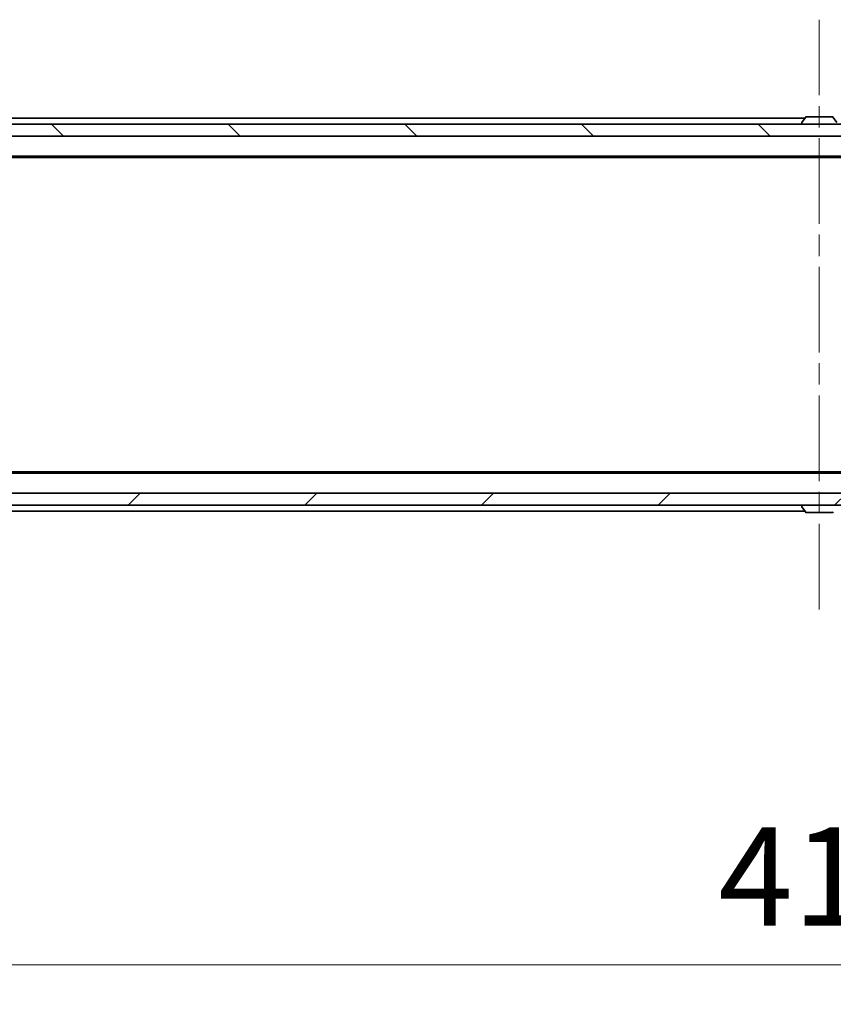
# Model space of a CAD drawing. Units: millimetres. Extents: x 36 to 10067, y 20 to 1846.
# Drawn here: x 2477 to 2611, y 1334 to 1497 of the extents above; entities that cross this region are included whole.
import ezdxf

# ---------------------------------------------------------------- set-up
doc = ezdxf.new("R2010")
doc.units = ezdxf.units.MM
doc.header["$LTSCALE"] = 2.5
doc.linetypes.add('CHAIN', pattern=[0.3543, 0.2362, -0.0295, 0.0591, -0.0295])
doc.layers.get('Defpoints').update_dxf_attribs({"lineweight": 25})
doc.layers.add('Centerline (ISO)', color=7, linetype='Continuous', lineweight=18, true_color=0x80ffff)
doc.layers.add('Hatch (ISO)', color=1, linetype='Continuous', lineweight=18, true_color=0xff0000)
for name, color, linetype, lineweight in [('Dimension (ISO)', 7, 'Continuous', 18), ('Dimension (ISO) @ 1', 7, 'Continuous', 18), ('Visible (ISO)', 7, 'Continuous', 35)]:
    doc.layers.add(name, color=color, linetype=linetype, lineweight=lineweight)
doc.styles.add('Note Text (TK)', font='MS PGothic.ttf')
doc.dimstyles.new('Default - Method 1b (TK)', dxfattribs={"dimscale": 2.5, "dimtxt": 2.5, "dimasz": 2.5, "dimexe": 1, "dimexo": 1.5, "dimgap": 1, "dimtad": 1, "dimrnd": 1e-08, "dimdsep": 46, "dimtxsty": 'Note Text (TK)', "dimcen": 0.09, "dimdle": 5, "dimclrd": 100, "dimclre": 100, "dimclrt": 7, "dimadec": 1, "dimazin": 1, "dimtfac": 1, "dimtmove": 0, "dimatfit": 3, "dimfxl": 0, "dimtolj": 1, "dimlwd": -1, "dimlwe": -1, "dimarcsym": 0})

# ---------------------------------------------------------------- blocks, each defined once
blk = doc.blocks.new('*D32')
at = {"layer": 'Defpoints', "color": 0, "transparency": 16777216}
for p in [(2401.18, 1420.73), (2817.18, 1420.73), (2817.18, 1340.75)]:
    blk.add_point(p, dxfattribs=at)
at = {"layer": 'Dimension (ISO)', "color": 100, "transparency": 16777216}
for p, q in [((2401.18, 1410.98), (2401.18, 1334.25)), ((2817.18, 1410.98), (2817.18, 1334.25)), ((2417.43, 1340.75), (2800.93, 1340.75))]:
    blk.add_line(p, q, dxfattribs=at)
for points in [[(2417.43, 1343.46), (2417.43, 1338.04), (2401.18, 1340.75)], [(2800.93, 1343.46), (2800.93, 1338.04), (2817.18, 1340.75)]]:
    blk.add_solid(points, dxfattribs=at)
at = {"layer": 'Dimension (ISO)', "color": 7, "transparency": 16777216, "insert": (2592.52, 1355.37), "char_height": 16.25, "attachment_point": 4, "style": 'Note Text (TK)'}
blk.add_mtext('\\A1;416', dxfattribs=at)

msp = doc.modelspace()

# ---------------------------------------------------------------- hatches: boundary and pattern name
at = {"layer": 'Hatch (ISO)'}
h = msp.add_hatch(dxfattribs=at)
h.set_pattern_fill('ANSI31', color=256, scale=165.1, angle=90.00021, style=0)
h.set_pattern_definition([(135.0002, (929.5, -32), (-14.59286, -14.59297), [])])
h.paths.add_polyline_path([(2411.4335, 1479.7283), (2411.4335, 1477.7283), (2806.9335, 1477.7283), (2806.9335, 1479.7283)])
h = msp.add_hatch(dxfattribs=at)
h.set_pattern_fill('ANSI31', color=256, scale=165.1, style=0)
h.set_pattern_definition([(45, (929.5, -32), (-14.59292, 14.59292), [])])
h.paths.add_polyline_path([(2411.4335, 1418.7283), (2411.4335, 1416.7283), (2806.9335, 1416.7283), (2806.9335, 1418.7283)])

# ---------------------------------------------------------------- linework, layer by layer
at = {"layer": 'Centerline (ISO)', "linetype": 'CHAIN', "ltscale": 23.990969}
msp.add_line((2609.1835, 1399.4783), (2609.1835, 1496.9783), dxfattribs=at)
at = {"layer": 'Visible (ISO)'}
for p, q in [((2606.8744, 1480.8373), (2606.3158, 1479.978)), ((2611.325, 1480.9283), (2607.0421, 1480.9283)), ((2611.4927, 1480.8373), (2612.0512, 1479.978)), ((2806.9335, 1479.7283), (2411.4335, 1479.7283)), ((2606.8035, 1480.7283), (2419.1835, 1480.7283)), ((2606.2835, 1479.8283), (2606.2835, 1479.869)), ((2411.4335, 1477.7283), (2806.9335, 1477.7283)), ((2799.1835, 1474.4283), (2419.1835, 1474.4283)), ((2790.1169, 1474.2283), (2428.2502, 1474.2283)), ((2799.1835, 1422.0283), (2419.1835, 1422.0283)), ((2790.1169, 1422.2283), (2428.2502, 1422.2283)), ((2806.9335, 1418.7283), (2411.4335, 1418.7283)), ((2411.4335, 1416.7283), (2806.9335, 1416.7283)), ((2606.2835, 1416.6283), (2606.2835, 1416.5876)), ((2606.8744, 1415.6193), (2606.3158, 1416.4786)), ((2606.8035, 1415.7283), (2419.1835, 1415.7283)), ((2607.0421, 1415.5283), (2611.325, 1415.5283))]:
    msp.add_line(p, q, dxfattribs=at)
for centre, radius, start, end in [((2607.0421, 1480.7283), 0.2, 90, 146.976132), ((2611.325, 1480.7283), 0.2, 33.023868, 90), ((2606.4835, 1479.869), 0.2, 146.976132, 180), ((2606.3835, 1479.8283), 0.1, 180, 270), ((2606.3835, 1416.6283), 0.1, 90, 180), ((2606.4835, 1416.5876), 0.2, 180, 213.023868), ((2607.0421, 1415.7283), 0.2, 213.023868, 270), ((2611.325, 1415.7283), 0.2, 270, 326.976132)]:
    msp.add_arc(centre, radius, start, end, dxfattribs=at)
for points, knots in [([(2607.166, 1480.9283), (2607.1653, 1480.9283), (2607.1646, 1480.9283), (2607.1629, 1480.9283), (2607.1618, 1480.9283), (2607.1608, 1480.9283)], [-0.000230599076, -0.000230599076, -0.000230599076, -0.000230599076, 0, 0, 0.000338329447, 0.000338329447, 0.000338329447, 0.000338329447]), ([(2607.1608, 1480.9283), (2607.1617, 1480.9283), (2607.1627, 1480.9283), (2607.1643, 1480.9283), (2607.1649, 1480.9283), (2607.1656, 1480.9283)], [-0.000338329447, -0.000338329447, -0.000338329447, -0.000338329447, 0, 0, 0.000241517914, 0.000241517914, 0.000241517914, 0.000241517914]), ([(2609.5729, 1480.9283), (2609.5728, 1480.9283), (2609.5727, 1480.9283), (2609.5724, 1480.9283), (2609.5721, 1480.9283), (2609.5718, 1480.9283)], [-0.000054249657, -0.000054249657, -0.000054249657, -0.000054249657, 0, 0, 0.000241517914, 0.000241517914, 0.000241517914, 0.000241517914]), ([(2609.5729, 1480.9283), (2609.573, 1480.9283), (2609.5732, 1480.9283), (2609.5735, 1480.9283), (2609.5738, 1480.9283), (2609.574, 1480.9283)], [-0.000230599076, -0.000230599076, -0.000230599076, -0.000230599076, 0, 0, 0.000338329447, 0.000338329447, 0.000338329447, 0.000338329447]), ([(2608.7942, 1415.5283), (2608.794, 1415.5283), (2608.7939, 1415.5283), (2608.7935, 1415.5283), (2608.7933, 1415.5283), (2608.7931, 1415.5283)], [-0.000230599076, -0.000230599076, -0.000230599076, -0.000230599076, 0, 0, 0.000338329447, 0.000338329447, 0.000338329447, 0.000338329447]), ([(2608.7942, 1415.5283), (2608.7942, 1415.5283), (2608.7943, 1415.5283), (2608.7947, 1415.5283), (2608.795, 1415.5283), (2608.7953, 1415.5283)], [-0.000054249657, -0.000054249657, -0.000054249657, -0.000054249657, 0, 0, 0.000241517914, 0.000241517914, 0.000241517914, 0.000241517914]), ([(2611.2011, 1415.5283), (2611.2018, 1415.5283), (2611.2025, 1415.5283), (2611.2042, 1415.5283), (2611.2052, 1415.5283), (2611.2062, 1415.5283)], [-0.000230599076, -0.000230599076, -0.000230599076, -0.000230599076, 0, 0, 0.000338329447, 0.000338329447, 0.000338329447, 0.000338329447]), ([(2611.2062, 1415.5283), (2611.2053, 1415.5283), (2611.2044, 1415.5283), (2611.2028, 1415.5283), (2611.2021, 1415.5283), (2611.2014, 1415.5283)], [-0.000338329447, -0.000338329447, -0.000338329447, -0.000338329447, 0, 0, 0.000241517914, 0.000241517914, 0.000241517914, 0.000241517914])]:
    msp.add_open_spline(points, degree=3, knots=knots, dxfattribs=at)

# ---------------------------------------------------------------- dimensions: what is measured, and where the dimension line sits
at = {"layer": 'Dimension (ISO) @ 1', "color": 100, "true_color": 0x00ff3f}
dim = msp.add_linear_dim(base=(2817.1835, 1340.7491), p1=(2401.1835, 1420.7283), p2=(2817.1835, 1420.7283), angle=180, dimstyle='Default - Method 1b (TK)', override={"dimscale": 1, "dimtxt": 16.25, "dimasz": 16.25, "dimexe": 6.5, "dimexo": 9.75, "dimgap": 6.5, "dimdec": 2, "dimcen": 0.585, "dimtol": 0, "dimlim": 0, "dimtp": 0, "dimtm": 0, "dimtdec": 2, "dimtix": 0, "dimtofl": 0, "dimtmove": 0, "dimatfit": 1}, dxfattribs=at)
dim.commit()
dim.dimension.update_dxf_attribs({"geometry": '*D32', "text_midpoint": (2609.1835, 1340.7491), "dimtype": 128})

doc.saveas('drawing.dxf')
